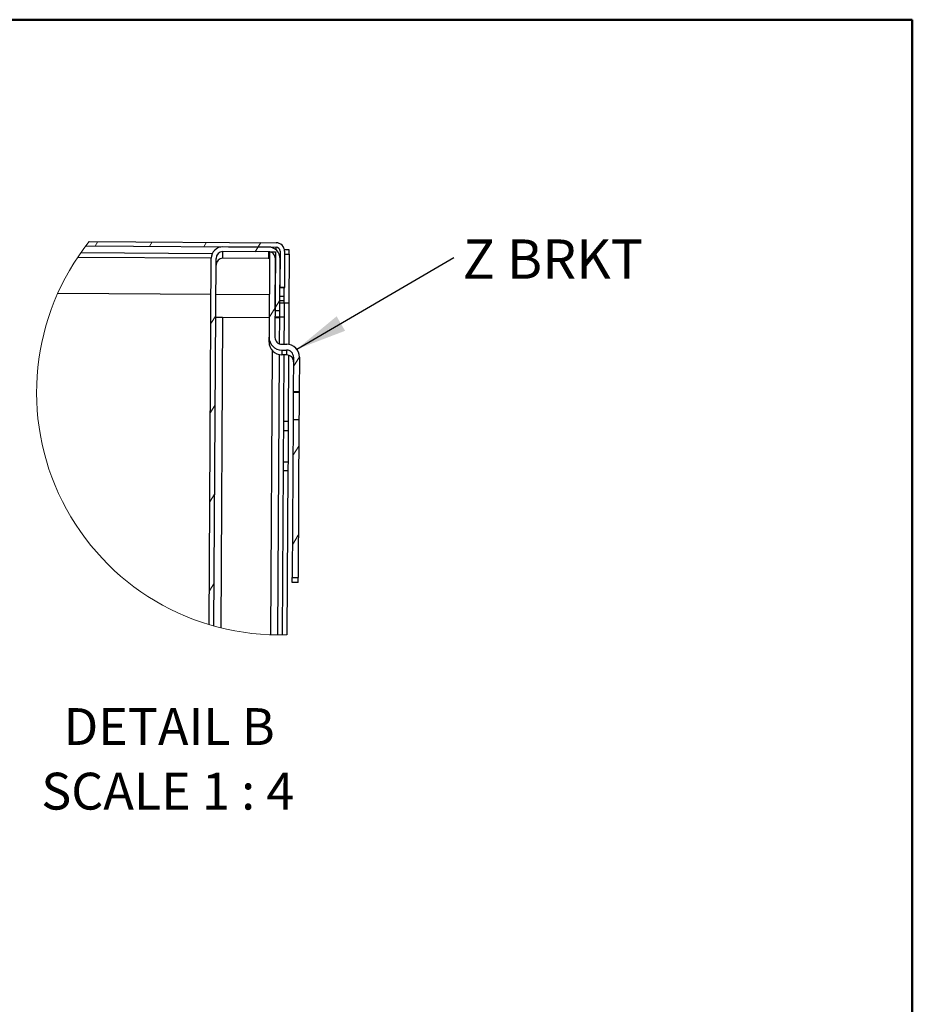
# Model space of a CAD drawing. Units: inches. Extents: x 0.5 to 10.5, y 0.5 to 8.
# Drawn here: x 8.2 to 10.5, y 5.5 to 8 of the extents above; entities that cross this region are included whole.
import ezdxf

# ---------------------------------------------------------------- set-up
doc = ezdxf.new("R2010")
doc.units = ezdxf.units.IN
doc.header["$MEASUREMENT"] = 0
doc.styles.add('SLDTEXTSTYLE0', font='TXT', dxfattribs={"width": 0.75})
doc.styles.add('SLDTEXTSTYLE3', font='TXT', dxfattribs={"width": 0.681818})
doc.dimstyles.new('SLDDIMSTYLE3', dxfattribs={"dimtxt": 0.18, "dimasz": 0.13, "dimexe": 0, "dimexo": 0.0625, "dimgap": 0, "dimtad": 0, "dimtih": 1, "dimtoh": 1, "dimdec": 0, "dimrnd": 1e-09, "dimzin": 0, "dimdsep": 46, "dimtxsty": 'Standard', "dimsah": 1, "dimcen": 0.09, "dimadec": 0, "dimazin": 0, "dimtfac": 0.13, "dimtdec": 0, "dimtofl": 0, "dimtmove": 0, "dimatfit": 3, "dimfxl": 0, "dimfrac": 2, "dimtolj": 1, "dimtzin": 0, "dimarcsym": 0})

# ---------------------------------------------------------------- blocks, each defined once
blk = doc.blocks.new('SW_HATCH_0')
at = {"color": 0, "linetype": 'Continuous', "lineweight": 18}
for p, q in [((-0.4075, 0.0144), (-0.4006, 0.0256)), ((-0.2692, 0.0136), (-0.2623, 0.0248)), ((-0.1309, 0.0128), (-0.124, 0.024)), ((0, 0), (0.0074, 0.012)), ((0.0074, 0.012), (0.0143, 0.0232)), ((0.0506, -0.1428), (0.0627, -0.1232)), ((0.0356, -0.1672), (0.0506, -0.1428)), ((-0.1126, -0.1824), (-0.1005, -0.1628)), ((0.0974, -0.292), (0.1124, -0.2676)), ((-0.114, -0.4094), (-0.1018, -0.3898)), ((0.096, -0.519), (0.111, -0.4947)), ((-0.1153, -0.6365), (-0.1032, -0.6168)), ((0.0947, -0.746), (0.1097, -0.7217)), ((-0.1167, -0.8635), (-0.1046, -0.8439))]:
    blk.add_line(p, q, dxfattribs=at)
blk = doc.blocks.new('SW_NOTE_0')
at = {"color": 0, "linetype": 'Continuous', "lineweight": 0, "insert": (0.0224, 0.0463), "char_height": 0.1, "attachment_point": 1, "style": 'SLDTEXTSTYLE0'}
blk.add_mtext('Z BRKT', dxfattribs=at)

msp = doc.modelspace()

# ---------------------------------------------------------------- linework, layer by layer
at = {"color": 7, "linetype": 'Continuous', "lineweight": 50}
for p, q in [((0.5, 8), (10.5, 8)), ((10.5, 8), (10.5, 0.5))]:
    msp.add_line(p, q, dxfattribs=at)
at = {"color": 7, "linetype": 'Continuous', "lineweight": 25}
for p, q in [((8.39657, 7.42408), (8.88064, 7.4212)), ((8.40527, 7.43528), (8.88071, 7.43245)), ((8.86164, 7.42131), (8.74564, 7.422)), ((8.8806, 7.41427), (8.88064, 7.4212)), ((8.37632, 7.39577), (8.71599, 7.39375)), ((8.71843, 7.4043), (8.38357, 7.40629)), ((8.71042, 6.46031), (8.71597, 7.39268)), ((8.7224, 6.45684), (8.72797, 7.39261)), ((8.74547, 7.39266), (8.74557, 7.41)), ((8.86147, 7.39197), (8.74547, 7.39266)), ((8.86157, 7.40931), (8.74557, 7.41)), ((8.86157, 7.40931), (8.86147, 7.39197)), ((8.8642, 7.4093), (8.8629, 7.19167)), ((8.8642, 7.4093), (8.87907, 7.40921)), ((8.87907, 7.40921), (8.87778, 7.19158)), ((8.89108, 7.41064), (8.89053, 7.31864)), ((8.90233, 7.41057), (8.90178, 7.31857)), ((8.90192, 7.4149), (8.9136, 7.41483)), ((8.90229, 7.40365), (8.91429, 7.40358)), ((8.9136, 7.41483), (8.91354, 7.40358)), ((8.91429, 7.40358), (8.91354, 7.27869)), ((8.86409, 7.39176), (8.86147, 7.39197)), ((8.87818, 7.25996), (8.87897, 7.39171)), ((8.89018, 7.25989), (8.89097, 7.39164)), ((8.90178, 7.31857), (8.89053, 7.31864)), ((8.89053, 7.31819), (8.90178, 7.31813)), ((8.90178, 7.31813), (8.90178, 7.31857)), ((8.32534, 7.30408), (8.71543, 7.30175)), ((8.72743, 7.30168), (8.86355, 7.30087)), ((8.90164, 7.29549), (8.89039, 7.29556)), ((8.90158, 7.28508), (8.90164, 7.29549)), ((8.90154, 7.27871), (8.89029, 7.27878)), ((8.89033, 7.28515), (8.90158, 7.28508)), ((8.90158, 7.28434), (8.89033, 7.2844)), ((8.90154, 7.27876), (8.90133, 7.24255)), ((8.90154, 7.27876), (8.90158, 7.28434)), ((8.91354, 7.27869), (8.90154, 7.27876)), ((8.90158, 7.28434), (8.90158, 7.28508)), ((8.91354, 7.27869), (8.91292, 7.17347)), ((8.74458, 7.24259), (8.73987, 6.45224)), ((8.74458, 7.24259), (8.8632, 7.24189)), ((8.88933, 7.24256), (8.87808, 7.24262)), ((8.87818, 7.25996), (8.89018, 7.25989)), ((8.88632, 7.24179), (8.88633, 7.24257)), ((8.88933, 7.24262), (8.88893, 7.17517)), ((8.90133, 7.24255), (8.88933, 7.24262)), ((8.89008, 7.24261), (8.89018, 7.25989)), ((8.90133, 7.24255), (8.90092, 7.17394)), ((8.86283, 7.17957), (8.8629, 7.19167)), ((8.89517, 7.17398), (8.9078, 7.1739)), ((8.86702, 6.43452), (8.87132, 7.15752)), ((8.88876, 7.14765), (8.88452, 6.43417)), ((8.89508, 7.1591), (8.89501, 7.147)), ((8.90764, 7.14693), (8.89501, 7.147)), ((8.89508, 7.1591), (8.90771, 7.15903)), ((8.90076, 7.14697), (8.89652, 6.43421)), ((8.90771, 7.15903), (8.90764, 7.14693)), ((8.91276, 7.14613), (8.91175, 6.97745)), ((8.9251, 7.14142), (8.92457, 7.05268)), ((8.93998, 7.14134), (8.93945, 7.05259)), ((8.92457, 7.05268), (8.92456, 7.051)), ((8.93944, 7.05091), (8.92456, 7.051)), ((8.93945, 7.05259), (8.92457, 7.05268)), ((8.93945, 7.05259), (8.93944, 7.05091)), ((8.91175, 6.97745), (8.89975, 6.97752)), ((8.92416, 6.98243), (8.92176, 6.58005)), ((8.92416, 6.98243), (8.93903, 6.98234)), ((8.93903, 6.98234), (8.93664, 6.57996)), ((8.89962, 6.95489), (8.91162, 6.95482)), ((8.91162, 6.95482), (8.91114, 6.87482)), ((8.89914, 6.87489), (8.91114, 6.87482)), ((8.89901, 6.85252), (8.91101, 6.85245)), ((8.91101, 6.85245), (8.90852, 6.43449)), ((8.92169, 6.56797), (8.92176, 6.58005)), ((8.93656, 6.56788), (8.92169, 6.56797)), ((8.92176, 6.58005), (8.93664, 6.57996)), ((8.93656, 6.56788), (8.93664, 6.57996))]:
    msp.add_line(p, q, dxfattribs=at)
at = {"color": 7, "linetype": 'Continuous', "lineweight": 25, "flags": 128}
for points in [[(8.89098, 7.39327), (8.89079, 7.39532), (8.89071, 7.39567)], [(8.90164, 7.29549), (8.90167, 7.29989), (8.9017, 7.30411), (8.90172, 7.30802), (8.90174, 7.31144), (8.90176, 7.31426), (8.90177, 7.31636), (8.90178, 7.31767), (8.90178, 7.31813)], [(8.92456, 7.051), (8.92455, 7.04881), (8.92451, 7.04265), (8.92446, 7.03326), (8.92439, 7.02177), (8.92432, 7.00957), (8.92425, 6.99813), (8.92419, 6.98883), (8.92416, 6.9828), (8.92416, 6.98243)], [(8.93944, 7.05091), (8.93943, 7.04872), (8.93939, 7.04256), (8.93933, 7.03317), (8.93927, 7.02168), (8.93919, 7.00948), (8.93912, 6.99804), (8.93907, 6.98875), (8.93903, 6.98271), (8.93903, 6.98234)], [(8.91175, 6.97745), (8.91175, 6.97699), (8.91174, 6.97568), (8.91173, 6.97358), (8.91171, 6.97076), (8.91169, 6.96734), (8.91167, 6.96344), (8.91164, 6.95921), (8.91162, 6.95482)], [(8.91114, 6.87482), (8.91111, 6.87043), (8.91109, 6.86622), (8.91107, 6.86234), (8.91105, 6.85895), (8.91103, 6.85617), (8.91102, 6.85411), (8.91101, 6.85286), (8.91101, 6.85245)]]:
    msp.add_lwpolyline(points, dxfattribs=at)
at = {"color": 7, "linetype": 'Continuous', "lineweight": 18}
msp.add_arc((8.88816, 7.05118), 0.61702, 141.50098, 271.89106, dxfattribs=at)
at = {"color": 7, "linetype": 'Continuous', "lineweight": 25}
for centre, radius, start, end in [((8.74547, 7.3925), 0.0295, 89.65912, 179.66007), ((8.86147, 7.39181), 0.0295, 359.65857, 89.65834), ((8.88058, 7.4107), 0.0105, 359.65933, 89.65721), ((8.88058, 7.4107), 0.02175, 359.6582, 89.65872), ((8.74537, 7.37516), 0.0175, 89.65983, 179.65781), ((8.74547, 7.3925), 0.0175, 89.65955, 179.65859), ((8.86147, 7.39181), 0.0175, 359.65845, 89.65873), ((8.74458, 7.97822), 0.73563, 268.63659, 269.99966), ((8.88264, 7.63694), 0.39516, 269.33821, 270.96952), ((8.8952, 7.17938), 0.03237, 179.65968, 269.65923), ((8.89528, 7.19148), 0.03238, 179.65885, 269.65799), ((8.89528, 7.19148), 0.0175, 179.65832, 269.65886), ((8.9076, 7.14153), 0.03238, 359.65892, 89.65817), ((8.90753, 7.12943), 0.0175, 359.6586, 89.66001), ((8.9076, 7.14153), 0.0175, 359.65763, 89.65906)]:
    msp.add_arc(centre, radius, start, end, dxfattribs=at)

# ---------------------------------------------------------------- block references
at = {"color": 7, "linetype": 'Continuous', "lineweight": 18}
msp.add_blockref('SW_HATCH_0', (8.8276, 7.40951), dxfattribs=at)
at = {"color": 7, "linetype": 'Continuous', "lineweight": 0}
msp.add_blockref('SW_NOTE_0', (9.33312, 7.3944), dxfattribs=at)

# ---------------------------------------------------------------- texts
at = {"color": 7, "linetype": 'Continuous', "lineweight": 0, "char_height": 0.09375, "attachment_point": 2}
for s, insert, style in [('DETAIL B', (8.60885, 6.24782), 'SLDTEXTSTYLE0'), ('SCALE 1 : 4', (8.60516, 6.08345), 'SLDTEXTSTYLE3')]:
    msp.add_mtext(s, dxfattribs=dict(at, insert=insert, style=style))

# ---------------------------------------------------------------- leaders
at = {"color": 7, "linetype": 'Continuous', "lineweight": 0}
msp.add_leader([(8.93336, 7.16114), (9.33312, 7.3944)], dimstyle='SLDDIMSTYLE3', dxfattribs=at)

doc.saveas('drawing.dxf')
